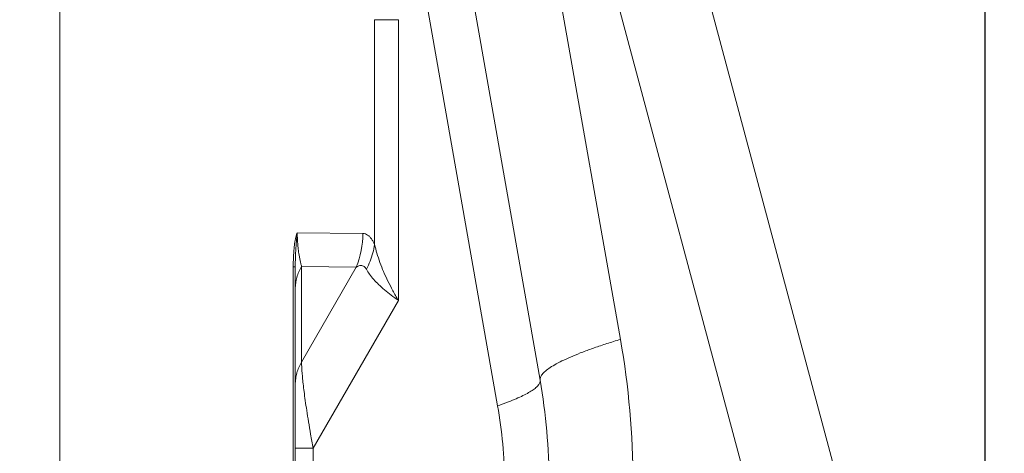
# Model space of a CAD drawing. Units: inches. Extents: x -5 to 81.8, y -14 to 51.1.
# Drawn here: x 43.1 to 44.5, y 24.4 to 25 of the extents above; entities that cross this region are included whole.
import ezdxf

# ---------------------------------------------------------------- set-up
doc = ezdxf.new("R2010")
doc.units = ezdxf.units.IN
doc.header["$MEASUREMENT"] = 0
doc.linetypes.add('$DDT_AUDIT_GENERATED_(5A)', pattern=[0])
doc.linetypes.add('DCAD_CONTINUOUS', pattern=[0])
doc.layers.add('00_COMPONENTS', color=7, linetype='$DDT_AUDIT_GENERATED_(5A)', lineweight=0)
doc.layers.add('Layer 388', color=7, linetype='Continuous', lineweight=0, true_color=0x0000d5)
doc.styles.add('DC_TEXTSTYLE5', font='arial_0.ttf', dxfattribs={"height": 0.6})
doc.dimstyles.get("Standard").update_dxf_attribs({"dimtxt": 0.18, "dimasz": 0.18, "dimexe": 0.18, "dimexo": 0.0625, "dimgap": 0.09, "dimtad": 0, "dimtih": 1, "dimtoh": 1, "dimdec": 4, "dimzin": 0, "dimdsep": 46, "dimtxsty": 'Standard', "dimcen": 0.09, "dimadec": 0, "dimazin": 0, "dimtfac": 1, "dimtdec": 4, "dimtofl": 0, "dimtmove": 0, "dimatfit": 3, "dimfxl": 1, "dimtolj": 1, "dimtzin": 0, "dimarcsym": 0})

# ---------------------------------------------------------------- blocks, each defined once
blk = doc.blocks.new('*D19')
at = {"layer": 'Defpoints', "color": 0}
for p in [(44.42566885883636, 30.35378806581189), (42.03087867231211, 27.43769687729759), (44.42566885883636, 19.71189693249996)]:
    blk.add_point(p, dxfattribs=at)
at = {"layer": 'Layer 388', "color": 0, "lineweight": -2, "ltscale": 0.0787401716975803}
for p, q in [((42.03087867231211, 27.50019687729759), (42.03087867231211, 30.36378806581189)), ((44.42566885883636, 19.77439693249996), (44.42566885883636, 30.36378806581189)), ((41.4308786723121, 30.35378806581189), (40.8308786723121, 30.35378806581189)), ((42.03087867231211, 30.35378806581189), (42.14407376557423, 30.35378806581189)), ((44.42566885883636, 30.35378806581189), (44.31247376557423, 30.35378806581189)), ((45.02566885883636, 30.35378806581189), (45.62566885883636, 30.35378806581189))]:
    blk.add_line(p, q, dxfattribs=at)
at = {"layer": 'Layer 388', "color": 0}
for points in [[(41.4308786723121, 30.25378806581189), (41.4308786723121, 30.45378806581189), (42.03087867231211, 30.35378806581189)], [(45.02566885883636, 30.45378806581189), (45.02566885883636, 30.25378806581189), (44.42566885883636, 30.35378806581189)]]:
    blk.add_solid(points, dxfattribs=at)
at = {"layer": 'Layer 388', "color": 0, "lineweight": 0, "insert": (43.22827376557423, 30.35378806581189), "char_height": 0.6, "attachment_point": 5, "style": 'DC_TEXTSTYLE5'}
blk.add_mtext('\\A1;2.39', dxfattribs=at)
blk = doc.blocks.new('*D21')
at = {"layer": 'Defpoints', "color": 0}
for p in [(44.73083282511961, 26.91593939487949), (45.22905693087032, 26.91593939487949), (43.14913581345758, 12.36102505545577)]:
    blk.add_point(p, dxfattribs=at)
at = {"layer": 'Layer 388', "color": 0, "lineweight": -2, "ltscale": 0.0787401716975803}
for p, q in [((44.79333282511961, 26.91593939487949), (45.23905693087032, 26.91593939487949)), ((45.22905693087032, 12.96102505545577), (45.22905693087032, 26.31593939487949)), ((43.21163581345758, 12.36102505545577), (45.23905693087032, 12.36102505545577))]:
    blk.add_line(p, q, dxfattribs=at)
at = {"layer": 'Layer 388', "color": 0}
for points in [[(45.32905693087032, 26.31593939487949), (45.12905693087032, 26.31593939487949), (45.22905693087032, 26.91593939487949)], [(45.12905693087032, 12.96102505545577), (45.32905693087032, 12.96102505545577), (45.22905693087032, 12.36102505545577)]]:
    blk.add_solid(points, dxfattribs=at)
at = {"layer": 'Layer 388', "color": 0, "lineweight": 0, "insert": (45.83535693087032, 19.63848222516764), "char_height": 0.6, "attachment_point": 5, "rotation": 90, "style": 'DC_TEXTSTYLE5'}
blk.add_mtext('\\A1;14.55', dxfattribs=at)

msp = doc.modelspace()

# ---------------------------------------------------------------- linework, layer by layer
at = {"layer": '00_COMPONENTS', "linetype": 'DCAD_CONTINUOUS', "lineweight": 0, "ltscale": 0.004921260731098769}
for p, q in [((43.58125594099833, 25.8946568815195), (43.8290665049436, 24.48925333551287)), ((43.18542246153088, 25.71805982118444), (43.18542246153088, 12.90278500952017)), ((44.39884487768848, 23.71756614131147), (43.87069922729148, 25.6886325423947)), ((43.74656332160988, 25.62277140849892), (43.9367896635948, 24.54394421360041)), ((44.29706904305995, 23.63604831711236), (43.768923392659, 25.60711471819559)), ((43.6276822399952, 25.27462578627188), (43.77219218789489, 24.45506914599414)), ((43.60719246527195, 24.67103910024936), (43.60719273653972, 24.97193638809095)), ((43.63908733318441, 24.97193326996834), (43.60719273653972, 24.97193326996834)), ((43.63908733318441, 24.97193326996834), (43.63908733318441, 24.59622528508748)), ((43.59136834409193, 24.68577595344566), (43.50355463250801, 24.68668215114865)), ((43.49818859858637, 24.64097944793598), (43.49818856720841, 17.88029541344462)), ((43.5008716239842, 24.64097901124692), (43.49818859858637, 24.64097944793598)), ((43.5008716239842, 24.64097553934472), (43.5008716239842, 17.86840081847411)), ((43.50931303728396, 24.51360893767821), (43.50931303728396, 24.64152884143282)), ((43.5827308754418, 24.64077211636311), (43.50931303728396, 24.64152884143282)), ((43.50931303728396, 24.51360893767821), (43.5827308754418, 24.64077211636311)), ((43.52481769470552, 24.39832026338146), (43.63908733318441, 24.59622528508748)), ((43.52481769470552, 24.39832026336965), (43.5008716239842, 24.39832026336965)), ((43.52481769470552, 18.36098950593917), (43.52481769470552, 24.39832026338146))]:
    msp.add_line(p, q, dxfattribs=at)
for centre, radius, start, end in [((43.46958115375174, 24.6858156030355), 0.121786517221964, 338.2930940485004, 359.9813465264997), ((42.85117460322264, 24.35252098943876), 1.102362422277935, 8.420013857287796e-08, 9.999999915800068), ((43.05362744874193, 24.3525209910608), 0.7874017169758019, 359.9999965870999, 10.00000235929985), ((43.19061270136566, 24.35252099107261), 0.590551287554689, 0, 10.00000000150018)]:
    msp.add_arc(centre, radius, start, end, dxfattribs=at)
for points in [[(43.50355463250801, 24.68668215114865), (43.50355281754449, 24.68667865744803), (43.50298350673953, 24.68542745039061), (43.50244033840129, 24.68393073947863), (43.50192738823387, 24.68221710853143), (43.50144425692223, 24.68030325448114), (43.50099035421823, 24.67819872278224), (43.50057774862405, 24.67598033733445), (43.50021206040841, 24.67371851966622), (43.49986248707757, 24.67123211678027), (43.49951431255014, 24.66834553723938), (43.49917990382441, 24.66503878631161), (43.49887424849756, 24.66132142328214), (43.49860733189032, 24.65713903767264), (43.49839099018983, 24.65240143294714), (43.49824347375375, 24.64702428119278), (43.49818859859374, 24.64098338494456), (43.49818859858637, 24.64097944793598)], [(43.50355463701982, 24.68668230194396), (43.50355428323697, 24.6866783808632), (43.50326922272812, 24.68351356664347), (43.50299746702157, 24.68068641591253), (43.50274122008949, 24.67806858308946), (43.50249949518757, 24.67555741045888), (43.5022725260206, 24.67308939762349), (43.50206619837705, 24.67069813463661), (43.50188334328497, 24.66841032143612), (43.50170854194634, 24.66601932795322), (43.50153446163537, 24.66336350965873), (43.5013672445225, 24.66043592767737), (43.5012144159516, 24.65725518016211), (43.50108095151806, 24.6537796797393), (43.50097279837254, 24.64994054459336), (43.50089901252064, 24.64567989922169), (43.50087158369426, 24.64097728596709), (43.5008715836456, 24.6409733489585)], [(43.50931324850841, 24.64152883925959), (43.50931224361445, 24.64153264586237), (43.50824750685141, 24.64579476883693), (43.50726798019424, 24.6502125941346), (43.50641728348945, 24.6545907486141), (43.5057082749008, 24.65880111716566), (43.50512570869326, 24.66284200335591), (43.50465603996672, 24.66670928202662), (43.50428597389597, 24.67040693074938), (43.50400293760077, 24.67394926431811), (43.50379713788644, 24.67733549121694), (43.50365957614507, 24.68056105036627), (43.50358112042618, 24.68364864978991), (43.50355443475024, 24.68667821619954), (43.5035544329371, 24.68668215320771)], [(43.60719246527195, 24.67103910024936), (43.60719082318671, 24.67104267846018), (43.60520778408683, 24.67495133197149), (43.60300963304427, 24.67841944539297), (43.60058657162644, 24.68133933866428), (43.5978900454624, 24.68363172881834), (43.59484012536053, 24.68517872547562), (43.59137228089823, 24.68577591353629), (43.59136834409193, 24.68577595344566)], [(43.59622939504051, 24.63781120417101), (43.59623122337727, 24.63781469089171), (43.60119612635068, 24.64866287195715), (43.60486525338325, 24.65978315855557), (43.60719215989085, 24.67103466978755), (43.60719272845704, 24.67103856552485)], [(43.63908733318441, 24.59624108298404), (43.63908531030408, 24.59624446055591), (43.6317069239463, 24.60913311637087), (43.62508275319119, 24.62195486337099), (43.61928295099832, 24.63461970941365), (43.61435210094658, 24.64706095077814), (43.6103174046984, 24.65921986090268), (43.60719334581292, 24.67103592117767), (43.60719246527589, 24.6710397584542)], [(43.50931303728396, 24.64152974518888), (43.5093110204233, 24.64152636401902), (43.50565797890746, 24.63439445353834), (43.50301104151222, 24.62694744184725), (43.50140830728582, 24.61929022620876), (43.5008716239842, 24.61153112511881), (43.5008716239842, 24.61152718811023)], [(43.59622939193421, 24.63781120517101), (43.59622749278641, 24.63781465383368), (43.59480786602005, 24.63994255042592), (43.59311988470346, 24.64156555645519), (43.59114065224373, 24.64258462959982), (43.58881224467764, 24.6429028590628), (43.58604104120878, 24.64237116495498), (43.58273429185586, 24.64077428328624), (43.58273093698906, 24.64077222296943)], [(43.63909385588638, 24.59623658168795), (43.63909061319253, 24.5962388143933), (43.62928377678831, 24.60329718743919), (43.62043935719137, 24.61033358139865), (43.61265411320692, 24.61732150972338), (43.60599629220558, 24.62424128633107), (43.6005120731248, 24.6310770704236), (43.59623129144386, 24.63780775670764), (43.59622939193421, 24.63781120517101)], [(43.82906676435703, 24.48925186430394), (43.82906608070267, 24.48925574150051), (43.82943686436481, 24.4930245933749), (43.83181279775443, 24.49712700100933), (43.83617918157432, 24.50153252621424), (43.84250774571306, 24.50621264545692), (43.85075751594673, 24.51113705735787), (43.8608750792263, 24.51627387885625), (43.87279492948878, 24.52158985166255), (43.8864398917832, 24.52705055755798), (43.90172162194404, 24.53262064125662), (43.91854117856364, 24.53826403931496), (43.93678589311957, 24.54394308066036), (43.9367896635948, 24.54394421360041)], [(43.50931303728396, 24.51360893767821), (43.50931102042311, 24.51360555650846), (43.50565797936023, 24.50647364776389), (43.50301104194922, 24.49902663680115), (43.50140830745904, 24.49136942063904), (43.5008716239842, 24.48361031760814), (43.5008716239842, 24.48360638059956)], [(43.52481769470552, 24.39832026337753), (43.52481697761984, 24.39832413453042), (43.52145768134293, 24.41695301235601), (43.51860147947682, 24.43375624390574), (43.51621750749126, 24.44876787389182), (43.51425954121253, 24.46211580369955), (43.51268051317939, 24.47396123574386), (43.51144760905915, 24.48438251825938), (43.51052993859817, 24.49343878205993), (43.5098913790183, 24.50123737792079), (43.50949612941938, 24.50791213156693), (43.50931310107099, 24.5136050011864), (43.50931303728396, 24.51360893767821)], [(43.82906676435703, 24.48925186430394), (43.82906744801139, 24.48924798710736), (43.82878437144384, 24.48619987129618), (43.82691269847203, 24.48289229356511), (43.8234671119877, 24.47935628648964), (43.81847590043688, 24.47562088085849), (43.81198004192542, 24.47171674453545), (43.80403286778575, 24.46767593066805), (43.79469962471472, 24.46353161452999), (43.78405693909623, 24.45931782115892), (43.77219591319788, 24.45507041963233), (43.77219218789489, 24.45506914599414)]]:
    msp.add_spline(points, degree=3, dxfattribs=at)

# ---------------------------------------------------------------- dimensions: what is measured, and where the dimension line sits
at = {"layer": 'Layer 388', "lineweight": 0, "ltscale": 0.0787401716975803}
dim = msp.add_linear_dim(base=(44.42566885883636, 30.35378806581189), p1=(42.03087867231211, 27.43769687729759), p2=(44.42566885883636, 19.71189693249996), dimstyle='Standard', override={"dimtxt": 0.6, "dimasz": 0.6, "dimexe": 0.01, "dimgap": 0.3, "dimtad": 0, "dimjust": 0, "dimtih": 1, "dimtoh": 0, "dimdec": 2, "dimzin": 0, "dimlunit": 2, "dimtxsty": 'DC_TEXTSTYLE5', "dimsah": 0, "dimtol": 0, "dimtfac": 1, "dimtdec": 3, "dimtix": 1, "dimtofl": 1, "dimtmove": 0, "dimfxl": 20, "dimfxlon": 1}, dxfattribs=at)
dim.commit()
dim.dimension.update_dxf_attribs({"geometry": '*D19', "text_midpoint": (43.22827376557423, 30.35378806581189)})
dim = msp.add_linear_dim(base=(45.22905693087032, 26.91593939487949), p1=(43.14913581345758, 12.36102505545577), p2=(44.73083282511961, 26.91593939487949), angle=90, dimstyle='Standard', override={"dimtxt": 0.6, "dimasz": 0.6, "dimexe": 0.01, "dimgap": 0.3, "dimtad": 2, "dimjust": 0, "dimtih": 0, "dimtoh": 0, "dimdec": 2, "dimzin": 0, "dimlunit": 2, "dimtxsty": 'DC_TEXTSTYLE5', "dimsah": 0, "dimtol": 0, "dimtfac": 1, "dimtdec": 3, "dimtix": 0, "dimtofl": 1, "dimtmove": 0, "dimfxl": 20, "dimfxlon": 1}, dxfattribs=at)
dim.commit()
dim.dimension.update_dxf_attribs({"geometry": '*D21', "text_midpoint": (45.83535693087032, 19.63848222516764)})

doc.saveas('drawing.dxf')
